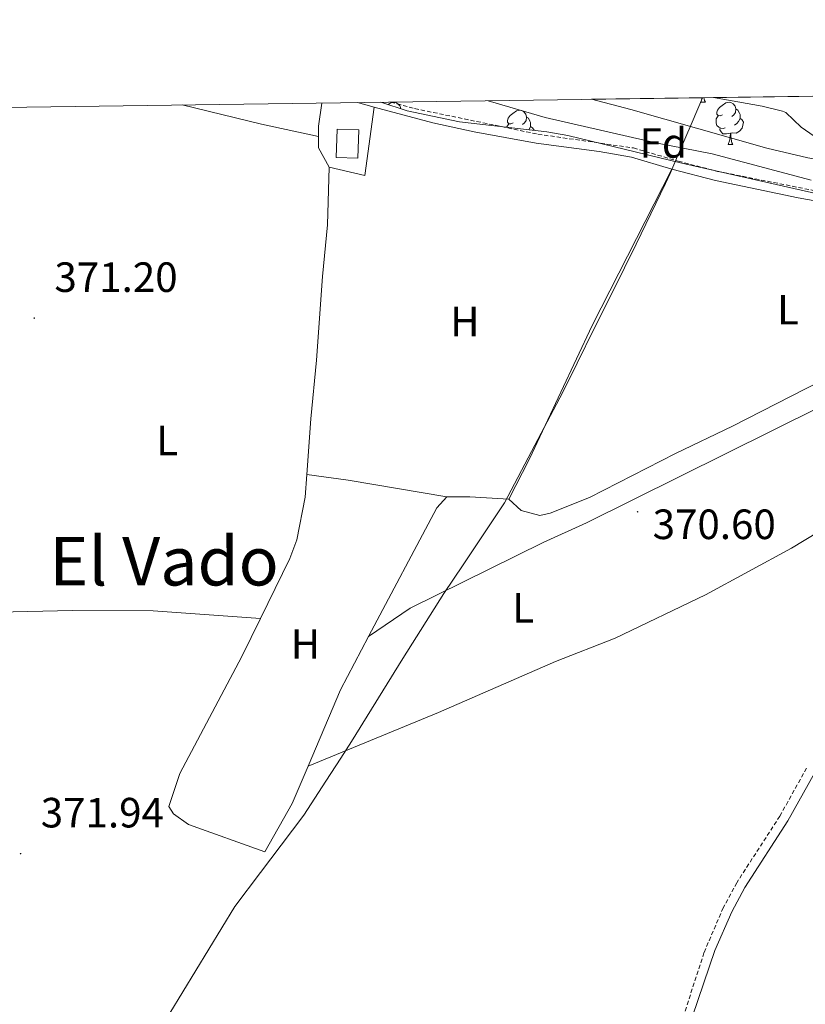
# Model space of a CAD drawing. Units: metres. Extents: x 592857 to 597353, y 4733289 to 4736320.
# Drawn here: x 595652 to 595838, y 4735823 to 4736056 of the extents above; entities that cross this region are included whole.
import ezdxf
from ezdxf.enums import TextEntityAlignment as Align

# ---------------------------------------------------------------- set-up
doc = ezdxf.new("R2010")
doc.units = ezdxf.units.M
doc.header["$MEASUREMENT"] = 0
doc.linetypes.add('TRAZOSX2', pattern=[1.5, 1, -0.5])
for name, color, linetype, lineweight in [('Carátula', 7, 'Continuous', 5), ('Level 1', 19, 'Continuous', 0), ('Level 11', 142, 'TRAZOSX2', 13), ('Level 15', 1, 'Continuous', 0), ('Level 21', 19, 'Continuous', 0), ('Level 35', 92, 'TRAZOSX2', 0), ('Level 36', 19, 'Continuous', 40), ('Level 37', 92, 'Continuous', 0), ('Level 41', 19, 'Continuous', 0), ('Level 45', 19, 'Continuous', 0), ('Level 5', 36, 'Continuous', 0), ('Level 51', 144, 'Continuous', 13), ('Level 52', 1, 'Continuous', 13), ('Level 61', 19, 'Continuous', 0), ('Level 7', 1, 'Continuous', 0)]:
    doc.layers.add(name, color=color, linetype=linetype, lineweight=lineweight)
doc.styles.add('Arial', font='ARIAL.TTF', dxfattribs={"height": 0.2})

# ---------------------------------------------------------------- blocks, each defined once
blk = doc.blocks.new('5PATER')
at = {"layer": 'Carátula', "linetype": 'Continuous', "lineweight": 5}
h = blk.add_hatch(color=250, dxfattribs=at)
edge = h.paths.add_edge_path()
edge.add_ellipse((0, 0), major_axis=(-1.33, -1.34), ratio=0.999422, start_angle=0, end_angle=360)

msp = doc.modelspace()

# ---------------------------------------------------------------- linework, layer by layer
at = {"layer": 'Level 1', "color": 19, "linetype": 'Continuous', "lineweight": 0, "ltscale": 0.5}
msp.add_polyline3d([(595687.84, 4735820.38, 371), (595703.18, 4735845.64, 370.94), (595709.31, 4735853.73, 370.96), (595714.21, 4735860.19, 370.98), (595719.55, 4735867.24, 370.96), (595724.76, 4735875.29, 370.85), (595728.28, 4735880.73, 370.81), (595730.85, 4735884.71, 370.77), (595742.97, 4735904.37, 370.53), (595752.7, 4735919.74, 370.21), (595757.24, 4735926.52, 370.34), (595767.04, 4735941.14, 370.64), (595774.21, 4735954.79, 370.97), (595780.82, 4735967.35, 370.98), (595784.22, 4735974.21, 370.99), (595788.27, 4735982.39, 371), (595792.67, 4735991.22, 370.96), (595798.21, 4736002.35, 370.9), (595805.18, 4736016.73, 370.81), (595806.21, 4736019.13, 370.8), (595808.21, 4736023.78, 370.36), (595811.42, 4736031.27, 365.33), (595813.89, 4736037.03, 365.33)], dxfattribs=at)
at = {"layer": 'Level 11', "color": 142, "linetype": 'Continuous', "lineweight": 13}
msp.add_polyline3d([(596243.36, 4736042.96, 365.33), (596202.57, 4736035.93, 365.33), (596151.85, 4736024.64, 365.33), (596127.74, 4736019.76, 365.33), (596078.06, 4736011.57, 365.33), (596048.27, 4736007.85, 365.33), (596028.36, 4736006.08, 365.33), (596009.02, 4736004.91, 365.33), (595988.97, 4736004.52, 365.33), (595973.95, 4736005.01, 365.33), (595956.53, 4736006.65, 365.33), (595850.88, 4736020.69, 365.33), (595838.86, 4736022.79, 365.33), (595829.14, 4736025.08, 365.33), (595796.93, 4736034.25, 365.33), (595787.65, 4736036.66, 365.33)], dxfattribs=at)
at = {"layer": 'Level 15', "color": 1, "linetype": 'Continuous', "lineweight": 0}
msp.add_polyline3d([(595727.21, 4736022.89, 373.06), (595727.41, 4736029.61, 373.06), (595732.55, 4736029.46, 373), (595732.35, 4736022.74, 373), (595727.21, 4736022.89, 373.06)], dxfattribs=at)
at = {"layer": 'Level 21', "color": 19, "linetype": 'Continuous', "lineweight": 0}
for points in [[(595732.23, 4736035.89, 371.2), (595736.19, 4736034.83, 371.2)], [(595736.19, 4736034.83, 371.2), (595750.09, 4736031.09, 371.22), (595759.86, 4736028.99, 371.23), (595774.55, 4736026.25, 371.26), (595789.44, 4736024.34, 371.15), (595797.06, 4736023, 371.04), (595806.64, 4736020.15, 370.79)], [(595806.64, 4736020.15, 370.79), (595817.01, 4736017.47, 370.72), (595836.58, 4736013.36, 370.73), (595854.6, 4736010.13, 370.66), (595864.58, 4736008.73, 370.62), (595881.69, 4736006.86, 370.72), (595891.26, 4736006.38, 370.78)], [(595863.85, 4735923.75, 371.46), (595862.1, 4735917.78, 371.44), (595857.77, 4735905.45, 371.44), (595846.78, 4735885.98, 371.26), (595840.42, 4735877.21, 371.17), (595834.13, 4735865.9, 371.11), (595823.94, 4735850.15, 371.02), (595820.83, 4735844.4, 370.87), (595816.81, 4735835.24, 370.66), (595811.52, 4735819.72, 370.59), (595805.43, 4735800.68, 370.74), (595792.84, 4735757.69, 370.54), (595790, 4735748.57, 370.44)]]:
    msp.add_polyline3d(points, dxfattribs=at)
at = {"layer": 'Level 21', "color": 19, "linetype": 'TRAZOSX2', "lineweight": 0}
for points in [[(595740.14, 4736036, 371.21), (595745.76, 4736034.47, 371.21), (595774.93, 4736028.41, 371.26), (595797.53, 4736025.16, 371.04), (595808.17, 4736022.01, 370.78), (595817.49, 4736019.61, 370.72), (595850.05, 4736013.13, 370.72)], [(595838.53, 4735878.41, 371.17), (595832.21, 4735867.05, 371.11), (595822.01, 4735851.29, 371.02), (595818.81, 4735845.37, 370.87), (595814.25, 4735834.72, 370.64), (595800.65, 4735792.57, 370.75), (595790.7, 4735758.34, 370.54), (595785.81, 4735742.65, 370.36), (595765.94, 4735688.55, 370.28), (595757.35, 4735667.55, 370.34), (595754.37, 4735657.96, 370.27), (595753.17, 4735652.41, 370.24), (595752.81, 4735647.47, 370.22), (595753.35, 4735642.45, 370.22), (595755.49, 4735634.89, 370.23), (595758.53, 4735627.77, 370.35), (595763.65, 4735617.77, 370.33), (595777.28, 4735586.37, 370.75), (595781.25, 4735575.77, 370.86), (595783.39, 4735567.2, 370.9), (595784.33, 4735560.65, 370.89), (595787.36, 4735523.84, 370.73)]]:
    msp.add_polyline3d(points, dxfattribs=at)
at = {"layer": 'Level 35', "color": 92, "linetype": 'Continuous', "lineweight": 0, "ltscale": 0.5}
for points in [[(595816.53, 4736037.06, 376.28), (595828.01, 4736035.05, 376.01), (595832.87, 4736033.86, 376.01), (595833.65, 4736033.53, 376.01), (595837.29, 4736030.09, 376.01), (595841.38, 4736027.23, 375.97)], [(595842.11, 4736014.06, 375.59), (595809.02, 4736021.53, 375.87), (595782.01, 4736028.09, 375.89), (595777.09, 4736028.96, 375.89), (595756.35, 4736031.32, 375.48), (595744.01, 4736033.93, 374.99), (595737.78, 4736035.97, 374.77)]]:
    msp.add_polyline3d(points, dxfattribs=at)
at = {"layer": 'Level 36', "color": 92, "linetype": 'Continuous', "lineweight": 0}
for points in [[(595813.47, 4736035.97, 0.01), (595813.86, 4736037.02, 0.01)], [(595814.23, 4736037.03, 0.01), (595814.26, 4736036.77, 0.01), (595814.38, 4736036.37, 0.01), (595814.59, 4736035.97, 0.01)], [(595690.71, 4736035.32, 371.3), (595709.49, 4736030.81, 371.56), (595723.01, 4736027.85, 371.49)], [(595723.01, 4736027.85, 371.49), (595723.01, 4736030.33, 371.38), (595723.78, 4736035.78, 371.44)], [(595736.19, 4736034.83, 371.2), (595733.97, 4736018.65, 371.44), (595725.53, 4736020.57, 371.68)], [(595739.49, 4736035.41, 0.01), (595740.11, 4736035.81, 0.01), (595740.86, 4736035.97, 0.01), (595741.28, 4736035.92, 0.01), (595741.81, 4736035.6, 0.01), (595742.34, 4736035.02, 0.01), (595742.49, 4736034.43, 0.01)], [(595813.47, 4736035.97, 0.01), (595814.59, 4736035.97, 0.01)], [(595818.64, 4736032.99, 0.01), (595818.11, 4736032.73, 0.01), (595817.58, 4736032.79, 0.01), (595817.32, 4736033.15, 0.01), (595817.26, 4736033.58, 0.01), (595817.42, 4736034.1, 0.01), (595817.9, 4736034.69, 0.01), (595818.54, 4736035.23, 0.01), (595819.44, 4736035.81, 0.01), (595820.18, 4736035.97, 0.01), (595820.61, 4736035.91, 0.01), (595821.14, 4736035.6, 0.01), (595821.67, 4736035.01, 0.01), (595821.83, 4736034.37, 0.01), (595821.72, 4736033.53, 0.01), (595821.29, 4736032.99, 0.01), (595820.87, 4736032.57, 0.01)], [(595821.83, 4736034.37, 0.01), (595822.3, 4736034.06, 0.01), (595822.62, 4736033.42, 0.01), (595822.78, 4736033.1, 0.01), (595822.78, 4736032.52, 0.01), (595822.78, 4736032.09, 0.01), (595822.41, 4736031.41, 0.01), (595821.99, 4736030.93, 0.01), (595821.51, 4736030.51, 0.01)], [(595769.09, 4736031.09, 0.01), (595768.56, 4736030.83, 0.01), (595768.03, 4736030.88, 0.01), (595767.76, 4736031.25, 0.01), (595767.71, 4736031.68, 0.01), (595767.87, 4736032.2, 0.01), (595768.35, 4736032.79, 0.01), (595768.98, 4736033.32, 0.01), (595769.88, 4736033.91, 0.01), (595770.63, 4736034.07, 0.01), (595771.05, 4736034.01, 0.01), (595771.58, 4736033.7, 0.01), (595772.11, 4736033.11, 0.01), (595772.27, 4736032.47, 0.01), (595772.16, 4736031.62, 0.01), (595771.74, 4736031.09, 0.01), (595771.32, 4736030.67, 0.01)], [(595772.27, 4736032.47, 0.01), (595772.75, 4736032.16, 0.01), (595773.06, 4736031.52, 0.01), (595773.22, 4736031.2, 0.01), (595773.22, 4736030.62, 0.01), (595773.22, 4736030.19, 0.01), (595772.85, 4736029.5, 0.01), (595772.81, 4736029.45, 0.01)], [(595819.23, 4736029.91, 0.01), (595818.8, 4736029.75, 0.01), (595818.22, 4736029.81, 0.01), (595817.74, 4736030.03, 0.01), (595817.32, 4736030.45, 0.01), (595817.1, 4736031.03, 0.01), (595817.1, 4736031.45, 0.01), (595817.16, 4736032.04, 0.01), (595817.58, 4736032.73, 0.01)], [(595822.78, 4736032.09, 0.01), (595823.23, 4736031.85, 0.01), (595823.58, 4736031.23, 0.01), (595823.47, 4736030.51, 0.01), (595823.26, 4736029.87, 0.01), (595822.67, 4736029.13, 0.01), (595821.88, 4736028.65, 0.01), (595821.03, 4736028.75, 0.01), (595820.6, 4736028.62, 0.01)], [(595767.59, 4736030.04, 0.01), (595767.6, 4736030.14, 0.01), (595768.03, 4736030.83, 0.01)], [(595773.22, 4736030.19, 0.01), (595773.68, 4736029.94, 0.01), (595774.02, 4736029.33, 0.01), (595774.02, 4736029.31, 0.01)], [(595820.49, 4736028.62, 0.01), (595819.6, 4736028.53, 0.01), (595818.75, 4736028.53, 0.01), (595818.33, 4736028.97, 0.01), (595818.01, 4736029.44, 0.01), (595818.01, 4736029.75, 0.01)], [(595725.53, 4736020.57, 371.68), (595723.01, 4736025.21, 371.62), (595723.01, 4736027.85, 371.49)], [(595819.94, 4736025.93, 0.01), (595820.38, 4736027.09, 0.01), (595820.49, 4736028.62, 0.01), (595820.6, 4736028.62, 0.01), (595820.63, 4736028.03, 0.01), (595820.67, 4736027.35, 0.01), (595820.74, 4736026.73, 0.01), (595820.85, 4736026.33, 0.01), (595821.07, 4736025.93, 0.01)], [(595819.94, 4736025.93, 0.01), (595821.07, 4736025.93, 0.01)], [(595725.53, 4736020.57, 371.68), (595725.17, 4736006.97, 371.68), (595723.97, 4735994.73, 371.68), (595722.57, 4735974.97, 371.68), (595721.17, 4735961.05, 371.56), (595720.24, 4735947.88, 371.52)], [(595768.09, 4735942.01, 370.72), (595772.97, 4735951.61, 370.96), (595787.81, 4735983.13, 371.02), (595806.64, 4736020.15, 370.79)], [(595768.09, 4735942.01, 370.72), (595770.97, 4735939.37, 370.48), (595775.41, 4735938.17, 370.54), (595777.81, 4735938.73, 370.54), (595787.17, 4735942.41, 370.48), (595807.49, 4735952.81, 370.42), (595820.97, 4735959.29, 370.36), (595859.13, 4735978.81, 370.66), (595875.61, 4735989.05, 370.6), (595880.69, 4735991.69, 370.42), (595886.81, 4735996.09, 370.42), (595890.81, 4736000.33, 370.54), (595891.26, 4736006.38, 370.78)], [(595866.29, 4735978.17, 370.72), (595841.61, 4735963.85, 370.54), (595786.41, 4735936.41, 370.54), (595776.17, 4735931.77, 370.3), (595744.69, 4735916.25, 370.18), (595734.88, 4735909.51, 370.74)], [(595720.24, 4735947.88, 371.52), (595719.85, 4735942.49, 371.5), (595717.85, 4735932.41, 371.5), (595716.25, 4735928.01, 371.44), (595709.29, 4735913.78, 371.47)], [(595720.24, 4735947.88, 371.52), (595730.01, 4735946.57, 371.48), (595753.37, 4735942.57, 370.78)], [(595720.57, 4735878.89, 370.92), (595751.45, 4735891.53, 370.5), (595779.09, 4735903.61, 370.38), (595793.25, 4735909.13, 370.44), (595814.61, 4735919.37, 370.56), (595834.93, 4735930.41, 370.98), (595841.37, 4735934.33, 371.04), (595852.49, 4735942.49, 371.22), (595856.93, 4735944.89, 371.16), (595863.25, 4735947.69, 371.22), (595863.78, 4735947.87, 371.22)], [(595734.88, 4735909.51, 370.74), (595751.01, 4735940.01, 370.78), (595753.37, 4735942.57, 370.78)], [(595753.37, 4735942.57, 370.78), (595758.85, 4735942.57, 370.78), (595768.09, 4735942.01, 370.72)], [(595619.56, 4735914.9, 370.92), (595629.33, 4735915.37, 370.6), (595647.13, 4735915.29, 370.35), (595664.81, 4735915.69, 370.48), (595683.85, 4735915.61, 370.95), (595709.29, 4735913.78, 371.47)], [(595709.29, 4735913.78, 371.47), (595704.89, 4735904.81, 371.5), (595690.17, 4735877.13, 371.5), (595687.57, 4735869.29, 371.5), (595688.65, 4735867.61, 371.5), (595692.21, 4735865.05, 371.5), (595710.33, 4735858.57, 371.02), (595716.81, 4735870.01, 371.02), (595720.57, 4735878.89, 370.92)], [(595720.57, 4735878.89, 370.92), (595728.21, 4735896.89, 370.72), (595734.88, 4735909.51, 370.74)]]:
    msp.add_polyline3d(points, dxfattribs=at)
at = {"layer": 'Level 5', "color": 36, "linetype": 'Continuous', "lineweight": 0}
msp.add_polyline3d([(595763.16, 4736036.32, 370.01), (595776.63, 4736032.34, 370.01), (595802.89, 4736026.33, 370.01), (595816.21, 4736023.77, 370.01), (595839.65, 4736017.53, 370.01)], dxfattribs=at)
at = {"layer": 'Level 51', "color": 144, "linetype": 'Continuous', "lineweight": 13}
msp.add_polyline3d([(595838.86, 4736022.79, 365.33), (595829.14, 4736025.08, 365.33), (595796.93, 4736034.25, 365.33), (595787.65, 4736036.66, 365.33), (595787.65, 4736036.66, 365.33), (595816.53, 4736037.06, 376.28), (595957.41, 4736039.01, 365.33)], dxfattribs=at)
at = {"layer": 'Level 52', "color": 1, "linetype": 'Continuous', "lineweight": 0}
msp.add_polyline3d([(595727.21, 4736022.89, 373.06), (595727.41, 4736029.61, 373.06), (595732.55, 4736029.46, 373), (595732.35, 4736022.74, 373), (595727.21, 4736022.89, 373.06)], close=True, dxfattribs=at)
at = {"layer": 'Level 61', "color": 19, "linetype": 'Continuous', "lineweight": 0}
msp.add_polyline3d([(593741.12, 4736008.36, 0.01), (597149.92, 4736055.5, 0.01), (597182.45, 4733742.17, 0.01), (593772.5, 4733694.99, 0.01), (593741.12, 4736008.36, 0.01)], close=True, dxfattribs=at)

# ---------------------------------------------------------------- block references
at = {"layer": 'Level 7', "color": 19, "linetype": 'Continuous', "lineweight": 0, "xscale": 0.09999983015004542, "yscale": 0.09999983015004542}
for p in [(595655.73, 4735984.89, 371.21), (595798.53, 4735939.05, 370.61), (595652.49, 4735858.17, 371.95)]:
    msp.add_blockref('5PATER', p, dxfattribs=at)

# ---------------------------------------------------------------- texts
at = {"layer": 'Level 37', "color": 92, "linetype": 'Continuous', "lineweight": 0, "style": 'Arial'}
for s, p in [('Fd', (595804.62, 4736026.33, 370.01)), ('L', (595834.14, 4735986.88, 370.57)), ('H', (595757.67, 4735984.08, 371.34)), ('L', (595687.18, 4735955.92, 371.39)), ('L', (595771.48, 4735916.32, 370.3)), ('H', (595719.91, 4735907.76, 371.13))]:
    msp.add_text(s, height=7, dxfattribs=at).set_placement(p, align=Align.MIDDLE_CENTER)
at = {"layer": 'Level 41', "color": 19, "linetype": 'Continuous', "lineweight": 0, "style": 'Arial'}
for s, p in [('371.20', (595660.51, 4735988.89, 371.21)), ('370.60', (595802.1, 4735930.41, 370.61)), ('371.94', (595657.27, 4735862.17, 371.95))]:
    msp.add_text(s, height=7, dxfattribs=at).set_placement(p, align=Align.BOTTOM_LEFT)
at = {"layer": 'Level 45', "color": 19, "linetype": 'Continuous', "lineweight": 0, "style": 'Arial'}
msp.add_text('El Vado', height=11.5, dxfattribs=at).set_placement((595686.46, 4735927.37, 371.27), align=Align.MIDDLE_CENTER)

doc.saveas('drawing.dxf')
